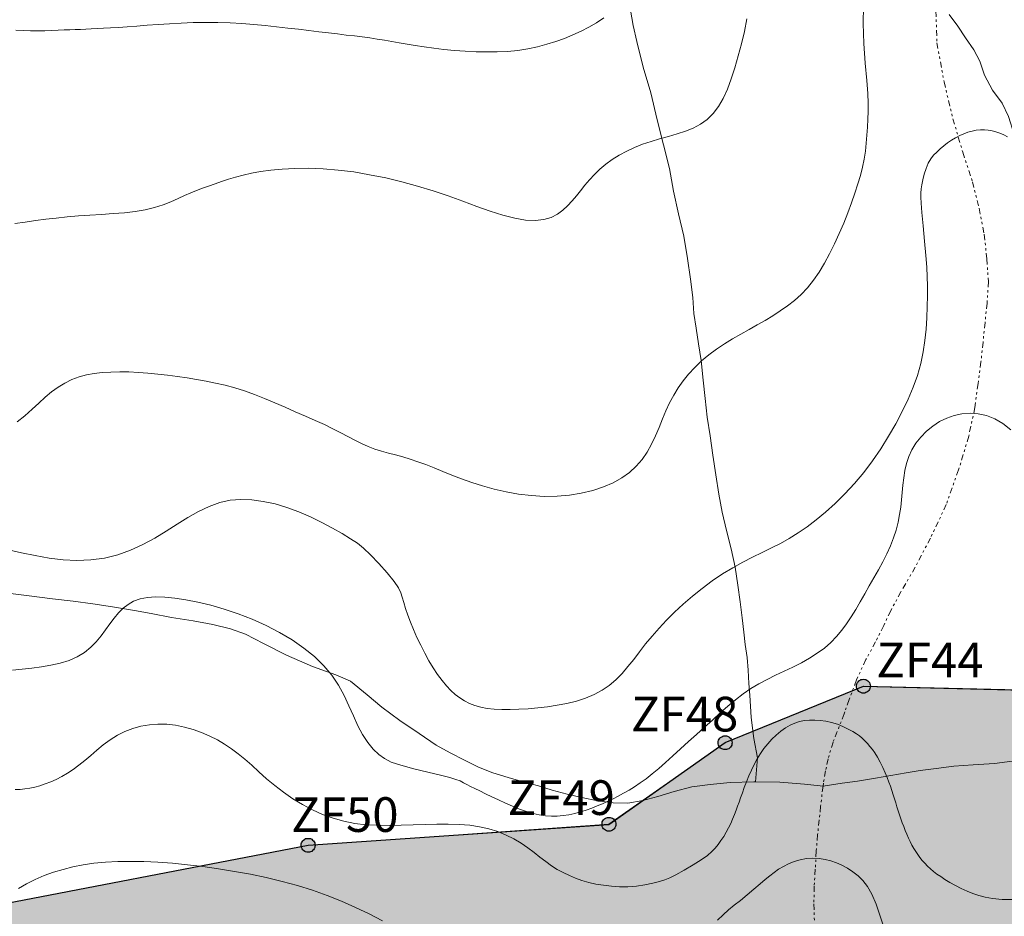
# Model space of a CAD drawing. Extents: x 509452 to 510702, y 1828013 to 1828823.
# Drawn here: x 510175 to 510217, y 1828207 to 1828246 of the extents above; entities that cross this region are included whole.
import ezdxf

# ---------------------------------------------------------------- set-up
doc = ezdxf.new("R2010")
doc.units = 0
doc.header["$MEASUREMENT"] = 0
doc.linetypes.add('ACAD_ISO02W100', pattern=[15, 12, -3])
doc.linetypes.add('DIVIDE', pattern=[1.25, 0.5, -0.25, 0, -0.25, 0, -0.25])
for name, color, linetype in [('0BUFER', 7, 'Continuous'), ('0E20', 7, 'Continuous'), ('0VERT7', 7, 'Continuous'), ('1VERTICE2', 7, 'Continuous'), ('CURVA INTERMEDIA', 17, 'Continuous'), ('CURVA MAESTRA', 17, 'Continuous'), ('ESCURRIMIENTO', 7, 'Continuous'), ('VEREDA', 7, 'Continuous')]:
    doc.layers.add(name, color=color, linetype=linetype)
doc.styles.add('WMF-Times New Roman0', font='TIMES.TTF')

msp = doc.modelspace()

# ---------------------------------------------------------------- hatches: boundary and pattern name
at = {"linetype": 'Continuous'}
for color, points in [(254, [(509475.255, 1828291.007), (509497.697, 1828289.585), (509515.258, 1828285.197), (509540.424, 1828282.085), (509556.133, 1828278.834), (509569.427, 1828277.842), (509583.822, 1828269.814), (509600.738, 1828263.75), (509618.311, 1828252.451), (509625.172, 1828246.229), (509630.749, 1828239.44), (509637.907, 1828235.664), (509649.013, 1828227.83), (509655.008, 1828222.581), (509666.001, 1828216.96), (509673.754, 1828206.724), (509686.283, 1828196.848), (509714.038, 1828187.952), (509737.53, 1828184.756), (509749.354, 1828181.5), (509760.153, 1828176.146), (509768.896, 1828173.547), (509770.926, 1828173.247), (509788.653, 1828173.954), (509798.289, 1828171.711), (509803.616, 1828168.588), (509819.964, 1828156.327), (509823.27, 1828152.745), (509829.699, 1828153.664), (509834.659, 1828153.297), (509851.833, 1828149.164), (509858.288, 1828145.412), (509865.347, 1828148.733), (509873.652, 1828150.81), (509877.389, 1828151.225), (509883.285, 1828150.228), (509893.832, 1828144.913), (509905.209, 1828141.259), (509912.018, 1828135.945), (509915.506, 1828129.965), (509921.047, 1828127.035), (509941.429, 1828128.082), (509953.573, 1828125.376), (509967.036, 1828126.411), (509983.185, 1828125.25), (509987.032, 1828125.377), (509996.174, 1828127.788), (510007.251, 1828128.428), (510018.142, 1828133.284), (510026.791, 1828132.394), (510031.379, 1828134.409), (510035.72, 1828134.635), (510040.128, 1828136.737), (510052.065, 1828139.213), (510073.179, 1828136.277), (510078.618, 1828143.356), (510083.33, 1828146.696), (510100.477, 1828152.208), (510108.955, 1828163.136), (510111.816, 1828171.886), (510117.692, 1828182.722), (510132.585, 1828194.478), (510142.07, 1828198.148), (510153.727, 1828200.013), (510172.07, 1828207.442), (510187.056, 1828210.324), (510200.066, 1828211.228), (510205.095, 1828214.762), (510211.076, 1828217.209), (510222.087, 1828216.937), (510228.34, 1828215.17), (510237.312, 1828218.705), (510248.187, 1828221.151), (510256.615, 1828219.928), (510261.917, 1828218.161), (510270.073, 1828221.695), (510278.425, 1828221.948), (510297.625, 1828228.281), (510324.798, 1828232.722), (510337.617, 1828235.872), (510370.519, 1828239.859), (510388.923, 1828238.706), (510402.366, 1828240.337), (510404.956, 1828245.147), (510412.578, 1828251.215), (510418.996, 1828253.466), (510425.488, 1828257.69), (510437.543, 1828260.727), (510443.297, 1828259.416), (510449.982, 1828256.652), (510455.382, 1828252.28), (510458.532, 1828248.102), (510466.95, 1828248.593), (510476.793, 1828247.128), (510487.435, 1828241.778), (510499.704, 1828239.161), (510509.014, 1828238.303), (510527.168, 1828238.381), (510535.969, 1828242.462), (510540.255, 1828243.125), (510540.255, 1828222.658), (510538.782, 1828222.053), (510535.993, 1828219.122), (510532.461, 1828218.278), (510508.084, 1828218.304), (510496.69, 1828219.354), (510480.749, 1828222.754), (510470.676, 1828227.818), (510466.072, 1828228.503), (510454.985, 1828227.833), (510450.56, 1828229.042), (510445.796, 1828231.695), (510440.053, 1828239.249), (510437.264, 1828240.032), (510433.604, 1828239.11), (510426.998, 1828234.811), (510422.553, 1828233.754), (510420.515, 1828232.289), (510421.27, 1828228.913), (510425.471, 1828224.347), (510425.727, 1828222.872), (510424.543, 1828221.672), (510409.845, 1828221.144), (510389.532, 1828218.629), (510371.102, 1828219.783), (510341.219, 1828216.162), (510328.804, 1828213.111), (510302.399, 1828208.796), (510281.932, 1828202.045), (510273.649, 1828201.795), (510269.822, 1828199.938), (510265.55, 1828196.064), (510263.505, 1828195.727), (510261.531, 1828195.933), (510253.921, 1828200.017), (510248.31, 1828200.975), (510242.219, 1828199.437), (510237.549, 1828195.177), (510232.35, 1828195.734), (510230.696, 1828194.132), (510228.135, 1828193.326), (510225.293, 1828193.788), (510220.21, 1828197.03), (510214.842, 1828197.55), (510211.449, 1828194.478), (510210.359, 1828193.491), (510206.354, 1828191.514), (510189.591, 1828190.445), (510177.766, 1828188.171), (510159.129, 1828180.623), (510147.316, 1828178.733), (510142.612, 1828176.913), (510133.313, 1828169.572), (510130.262, 1828163.946), (510126.885, 1828153.62), (510115.005, 1828138.306), (510111.743, 1828135.537), (510105.904, 1828132.596), (510093.816, 1828129.387), (510091.395, 1828127.947), (510090.593, 1828126.2), (510091.776, 1828121.577), (510091.453, 1828118.748), (510089.732, 1828116.767), (510085.583, 1828115.522), (510076.416, 1828115.503), (510052.69, 1828118.917), (510046.557, 1828117.645), (510040.735, 1828114.868), (510036.072, 1828114.626), (510030, 1828111.958), (510021.408, 1828112.842), (510012.055, 1828108.672), (509999.332, 1828107.937), (509989.949, 1828105.463), (509982.798, 1828105.226), (509967.086, 1828106.356), (509952.133, 1828105.206), (509939.736, 1828107.969), (509916.753, 1828106.788), (509902.706, 1828113.911), (509899.468, 1828117.46), (509896.646, 1828122.808), (509895.036, 1828123.953), (509886.164, 1828125.943), (509879.861, 1828130.32), (509877.205, 1828131.208), (509872.062, 1828129.968), (509864.915, 1828124.246), (509863.103, 1828123.594), (509859.186, 1828125.16), (509853.484, 1828125.134), (509849.696, 1828126.658), (509847.04, 1828128.744), (509844.69, 1828130.433), (509829.748, 1828133.884), (509825.626, 1828126.991), (509824.142, 1828125.928), (509820.621, 1828126.03), (509806.958, 1828140.816), (509791.287, 1828152.75), (509786.676, 1828153.859), (509769.851, 1828153.188), (509764.561, 1828153.971), (509752.808, 1828157.464), (509742.191, 1828162.728), (509733.509, 1828165.119), (509709.604, 1828168.371), (509683.534, 1828176.727), (509676.739, 1828178.905), (509659.359, 1828192.604), (509652.821, 1828201.236), (509643.696, 1828205.902), (509636.627, 1828212.092), (509627.434, 1828218.577), (509617.854, 1828223.63), (509610.649, 1828232.4), (509606.102, 1828236.524), (509591.841, 1828245.693), (509575.52, 1828251.544), (509563.539, 1828258.226), (509553.351, 1828258.986), (509537.165, 1828262.336), (509511.593, 1828265.498), (509494.615, 1828269.74), (509475.255, 1828270.967)]), (174, [(510211.08, 1828216.91), (510211.02, 1828216.91), (510210.97, 1828216.93), (510210.93, 1828216.95), (510210.88, 1828216.98), (510210.85, 1828217.02), (510210.82, 1828217.06), (510210.79, 1828217.11), (510210.78, 1828217.16), (510210.78, 1828217.21), (510210.78, 1828217.26), (510210.79, 1828217.31), (510210.82, 1828217.36), (510210.85, 1828217.4), (510210.88, 1828217.44), (510210.93, 1828217.47), (510210.97, 1828217.49), (510211.02, 1828217.5), (510211.08, 1828217.51), (510211.13, 1828217.5), (510211.18, 1828217.49), (510211.23, 1828217.47), (510211.27, 1828217.44), (510211.31, 1828217.4), (510211.34, 1828217.36), (510211.36, 1828217.31), (510211.37, 1828217.26), (510211.38, 1828217.21), (510211.37, 1828217.16), (510211.36, 1828217.11), (510211.34, 1828217.06), (510211.31, 1828217.02), (510211.27, 1828216.98), (510211.23, 1828216.95), (510211.18, 1828216.93), (510211.13, 1828216.91)]), (174, [(510205.1, 1828214.46), (510205.04, 1828214.47), (510204.99, 1828214.48), (510204.95, 1828214.5), (510204.9, 1828214.53), (510204.87, 1828214.57), (510204.84, 1828214.61), (510204.81, 1828214.66), (510204.8, 1828214.71), (510204.8, 1828214.76), (510204.8, 1828214.81), (510204.81, 1828214.87), (510204.84, 1828214.91), (510204.87, 1828214.96), (510204.9, 1828214.99), (510204.95, 1828215.02), (510204.99, 1828215.04), (510205.04, 1828215.06), (510205.1, 1828215.06), (510205.15, 1828215.06), (510205.2, 1828215.04), (510205.25, 1828215.02), (510205.29, 1828214.99), (510205.33, 1828214.96), (510205.35, 1828214.91), (510205.38, 1828214.86), (510205.39, 1828214.81), (510205.4, 1828214.76), (510205.39, 1828214.71), (510205.38, 1828214.66), (510205.35, 1828214.61), (510205.32, 1828214.57), (510205.29, 1828214.53), (510205.25, 1828214.5), (510205.2, 1828214.48), (510205.15, 1828214.47)]), (174, [(510200.07, 1828210.93), (510200.01, 1828210.93), (510199.96, 1828210.95), (510199.92, 1828210.97), (510199.87, 1828211), (510199.84, 1828211.04), (510199.81, 1828211.08), (510199.78, 1828211.13), (510199.77, 1828211.18), (510199.77, 1828211.23), (510199.77, 1828211.28), (510199.78, 1828211.33), (510199.81, 1828211.38), (510199.84, 1828211.42), (510199.87, 1828211.46), (510199.92, 1828211.49), (510199.96, 1828211.51), (510200.01, 1828211.52), (510200.07, 1828211.53), (510200.12, 1828211.52), (510200.17, 1828211.51), (510200.22, 1828211.49), (510200.26, 1828211.46), (510200.3, 1828211.42), (510200.33, 1828211.38), (510200.35, 1828211.33), (510200.36, 1828211.28), (510200.37, 1828211.23), (510200.36, 1828211.18), (510200.35, 1828211.13), (510200.33, 1828211.08), (510200.3, 1828211.04), (510200.26, 1828211), (510200.22, 1828210.97), (510200.17, 1828210.95), (510200.12, 1828210.93)]), (174, [(510187.06, 1828210.02), (510187, 1828210.03), (510186.95, 1828210.04), (510186.91, 1828210.06), (510186.86, 1828210.09), (510186.83, 1828210.13), (510186.8, 1828210.17), (510186.77, 1828210.22), (510186.76, 1828210.27), (510186.76, 1828210.32), (510186.76, 1828210.38), (510186.77, 1828210.43), (510186.8, 1828210.47), (510186.83, 1828210.52), (510186.86, 1828210.55), (510186.91, 1828210.58), (510186.95, 1828210.61), (510187, 1828210.62), (510187.06, 1828210.62), (510187.11, 1828210.62), (510187.16, 1828210.61), (510187.21, 1828210.58), (510187.25, 1828210.55), (510187.29, 1828210.52), (510187.32, 1828210.47), (510187.34, 1828210.43), (510187.35, 1828210.38), (510187.36, 1828210.32), (510187.35, 1828210.27), (510187.34, 1828210.22), (510187.32, 1828210.17), (510187.29, 1828210.13), (510187.25, 1828210.09), (510187.21, 1828210.06), (510187.16, 1828210.04), (510187.11, 1828210.03)])]:
    msp.add_hatch(color=color, dxfattribs=at).paths.add_polyline_path(points)

# ---------------------------------------------------------------- linework, layer by layer
at = {"layer": '0BUFER'}
msp.add_lwpolyline([(510172.07, 1828207.442), (510187.056, 1828210.324), (510200.066, 1828211.228), (510205.095, 1828214.762), (510211.076, 1828217.209), (510222.087, 1828216.937), (510228.34, 1828215.17), (510237.312, 1828218.705), (510248.187, 1828221.151), (510256.615, 1828219.928), (510261.917, 1828218.161), (510270.073, 1828221.695), (510278.425, 1828221.948), (510297.625, 1828228.281), (510324.798, 1828232.722), (510337.617, 1828235.872), (510370.519, 1828239.859)], dxfattribs=at)
at = {"layer": '0E20', "linetype": 'Continuous', "lineweight": 20, "ltscale": 0.5}
for points in [[(510205.1, 1828214.76), (510211.08, 1828217.21)], [(510211.08, 1828217.21), (510222.09, 1828216.94)], [(510200.07, 1828211.23), (510205.1, 1828214.76)], [(510187.06, 1828210.32), (510200.07, 1828211.23)], [(510172.07, 1828207.44), (510187.06, 1828210.32)]]:
    msp.add_lwpolyline(points, dxfattribs=at)
at = {"layer": '0VERT7', "color": 174}
for points in [[(510211.08, 1828216.91), (510211.02, 1828216.91), (510210.97, 1828216.93), (510210.93, 1828216.95), (510210.88, 1828216.98), (510210.85, 1828217.02), (510210.82, 1828217.06), (510210.79, 1828217.11), (510210.78, 1828217.16), (510210.78, 1828217.21), (510210.78, 1828217.26), (510210.79, 1828217.31), (510210.82, 1828217.36), (510210.85, 1828217.4), (510210.88, 1828217.44), (510210.93, 1828217.47), (510210.97, 1828217.49), (510211.02, 1828217.5), (510211.08, 1828217.51), (510211.13, 1828217.5), (510211.18, 1828217.49), (510211.23, 1828217.47), (510211.27, 1828217.44), (510211.31, 1828217.4), (510211.34, 1828217.36), (510211.36, 1828217.31), (510211.37, 1828217.26), (510211.38, 1828217.21), (510211.37, 1828217.16), (510211.36, 1828217.11), (510211.34, 1828217.06), (510211.31, 1828217.02), (510211.27, 1828216.98), (510211.23, 1828216.95), (510211.18, 1828216.93), (510211.13, 1828216.91), (510211.08, 1828216.91)], [(510205.1, 1828214.46), (510205.04, 1828214.47), (510204.99, 1828214.48), (510204.95, 1828214.5), (510204.9, 1828214.53), (510204.87, 1828214.57), (510204.84, 1828214.61), (510204.81, 1828214.66), (510204.8, 1828214.71), (510204.8, 1828214.76), (510204.8, 1828214.81), (510204.81, 1828214.87), (510204.84, 1828214.91), (510204.87, 1828214.96), (510204.9, 1828214.99), (510204.95, 1828215.02), (510204.99, 1828215.04), (510205.04, 1828215.06), (510205.1, 1828215.06), (510205.15, 1828215.06), (510205.2, 1828215.04), (510205.25, 1828215.02), (510205.29, 1828214.99), (510205.33, 1828214.96), (510205.35, 1828214.91), (510205.38, 1828214.86), (510205.39, 1828214.81), (510205.4, 1828214.76), (510205.39, 1828214.71), (510205.38, 1828214.66), (510205.35, 1828214.61), (510205.32, 1828214.57), (510205.29, 1828214.53), (510205.25, 1828214.5), (510205.2, 1828214.48), (510205.15, 1828214.47), (510205.1, 1828214.46)], [(510200.07, 1828210.93), (510200.01, 1828210.93), (510199.96, 1828210.95), (510199.92, 1828210.97), (510199.87, 1828211), (510199.84, 1828211.04), (510199.81, 1828211.08), (510199.78, 1828211.13), (510199.77, 1828211.18), (510199.77, 1828211.23), (510199.77, 1828211.28), (510199.78, 1828211.33), (510199.81, 1828211.38), (510199.84, 1828211.42), (510199.87, 1828211.46), (510199.92, 1828211.49), (510199.96, 1828211.51), (510200.01, 1828211.52), (510200.07, 1828211.53), (510200.12, 1828211.52), (510200.17, 1828211.51), (510200.22, 1828211.49), (510200.26, 1828211.46), (510200.3, 1828211.42), (510200.33, 1828211.38), (510200.35, 1828211.33), (510200.36, 1828211.28), (510200.37, 1828211.23), (510200.36, 1828211.18), (510200.35, 1828211.13), (510200.33, 1828211.08), (510200.3, 1828211.04), (510200.26, 1828211), (510200.22, 1828210.97), (510200.17, 1828210.95), (510200.12, 1828210.93), (510200.07, 1828210.93)], [(510187.06, 1828210.02), (510187, 1828210.03), (510186.95, 1828210.04), (510186.91, 1828210.06), (510186.86, 1828210.09), (510186.83, 1828210.13), (510186.8, 1828210.17), (510186.77, 1828210.22), (510186.76, 1828210.27), (510186.76, 1828210.32), (510186.76, 1828210.38), (510186.77, 1828210.43), (510186.8, 1828210.47), (510186.83, 1828210.52), (510186.86, 1828210.55), (510186.91, 1828210.58), (510186.95, 1828210.61), (510187, 1828210.62), (510187.06, 1828210.62), (510187.11, 1828210.62), (510187.16, 1828210.61), (510187.21, 1828210.58), (510187.25, 1828210.55), (510187.29, 1828210.52), (510187.32, 1828210.47), (510187.34, 1828210.43), (510187.35, 1828210.38), (510187.36, 1828210.32), (510187.35, 1828210.27), (510187.34, 1828210.22), (510187.32, 1828210.17), (510187.29, 1828210.13), (510187.25, 1828210.09), (510187.21, 1828210.06), (510187.16, 1828210.04), (510187.11, 1828210.03), (510187.06, 1828210.02)]]:
    msp.add_lwpolyline(points, dxfattribs=at)
at = {"layer": 'CURVA INTERMEDIA', "color": 17, "linetype": 'Continuous', "lineweight": 9}
for points, elevation in [([(510174.366, 1828237.223), (510174.811, 1828237.286), (510175.257, 1828237.349), (510175.706, 1828237.407), (510176.163, 1828237.46), (510176.634, 1828237.507), (510177.121, 1828237.548), (510177.621, 1828237.584), (510178.124, 1828237.617), (510178.625, 1828237.65), (510179.112, 1828237.69), (510179.578, 1828237.743), (510180.014, 1828237.817), (510180.417, 1828237.912), (510180.787, 1828238.028), (510181.123, 1828238.162), (510181.43, 1828238.302), (510181.712, 1828238.436), (510181.977, 1828238.551), (510182.232, 1828238.653), (510182.488, 1828238.749), (510182.753, 1828238.843), (510183.029, 1828238.939), (510183.314, 1828239.036), (510183.61, 1828239.135), (510183.92, 1828239.231), (510184.25, 1828239.319), (510184.606, 1828239.397), (510184.998, 1828239.465), (510185.438, 1828239.523), (510185.936, 1828239.572), (510186.485, 1828239.605), (510187.076, 1828239.613), (510187.701, 1828239.591), (510188.354, 1828239.537), (510189.027, 1828239.451), (510189.716, 1828239.335), (510190.411, 1828239.193), (510191.105, 1828239.028), (510191.79, 1828238.843), (510192.461, 1828238.641), (510193.115, 1828238.423), (510193.747, 1828238.193), (510194.355, 1828237.965), (510194.935, 1828237.756), (510195.483, 1828237.581), (510195.993, 1828237.45), (510196.461, 1828237.371), (510196.881, 1828237.353), (510197.252, 1828237.391), (510197.572, 1828237.482), (510197.842, 1828237.62), (510198.075, 1828237.794), (510198.281, 1828237.991), (510198.474, 1828238.2), (510198.659, 1828238.418), (510198.842, 1828238.643), (510199.03, 1828238.874), (510199.227, 1828239.108), (510199.44, 1828239.34), (510199.675, 1828239.569), (510199.933, 1828239.789), (510200.213, 1828239.996), (510200.515, 1828240.186), (510200.837, 1828240.358), (510201.175, 1828240.513), (510201.527, 1828240.649), (510201.89, 1828240.771), (510202.261, 1828240.883), (510202.639, 1828240.988), (510203.013, 1828241.096), (510203.374, 1828241.214), (510203.713, 1828241.351), (510204.026, 1828241.518), (510204.313, 1828241.723), (510204.573, 1828241.976), (510204.807, 1828242.278), (510205.013, 1828242.632), (510205.194, 1828243.035), (510205.357, 1828243.482), (510205.51, 1828243.963), (510205.659, 1828244.471), (510205.8, 1828244.997), (510205.929, 1828245.534), (510206.04, 1828246.075)], 11.008), ([(510174.407, 1828245.585), (510174.726, 1828245.569), (510175.046, 1828245.56), (510175.364, 1828245.558), (510175.673, 1828245.562), (510175.966, 1828245.572), (510176.242, 1828245.585), (510176.502, 1828245.597), (510176.745, 1828245.605), (510176.978, 1828245.612), (510177.206, 1828245.619), (510177.436, 1828245.629), (510177.675, 1828245.641), (510177.929, 1828245.654), (510178.207, 1828245.668), (510178.514, 1828245.685), (510178.855, 1828245.707), (510179.234, 1828245.734), (510179.649, 1828245.766), (510180.094, 1828245.8), (510180.563, 1828245.834), (510181.055, 1828245.866), (510181.565, 1828245.894), (510182.09, 1828245.913), (510182.623, 1828245.923), (510183.155, 1828245.92), (510183.68, 1828245.904), (510184.195, 1828245.875), (510184.703, 1828245.836), (510185.204, 1828245.789), (510185.695, 1828245.736), (510186.173, 1828245.68), (510186.637, 1828245.624), (510187.085, 1828245.569), (510187.516, 1828245.517), (510187.931, 1828245.468), (510188.328, 1828245.421), (510188.704, 1828245.377), (510189.058, 1828245.335), (510189.395, 1828245.294), (510189.72, 1828245.25), (510190.039, 1828245.203), (510190.355, 1828245.153), (510190.672, 1828245.098), (510190.996, 1828245.04), (510191.334, 1828244.98), (510191.693, 1828244.92), (510192.079, 1828244.862), (510192.492, 1828244.807), (510192.928, 1828244.757), (510193.384, 1828244.714), (510193.851, 1828244.679), (510194.319, 1828244.655), (510194.781, 1828244.643), (510195.236, 1828244.646), (510195.685, 1828244.668), (510196.128, 1828244.714), (510196.561, 1828244.781), (510196.981, 1828244.868), (510197.384, 1828244.974), (510197.771, 1828245.096), (510198.145, 1828245.233), (510198.508, 1828245.381), (510198.86, 1828245.543), (510199.201, 1828245.718), (510199.531, 1828245.91), (510199.848, 1828246.127)], 12.001), ([(510174.091, 1828223.107), (510174.664, 1828222.976), (510175.252, 1828222.853), (510175.85, 1828222.75), (510176.454, 1828222.677), (510177.058, 1828222.646), (510177.658, 1828222.668), (510178.247, 1828222.747), (510178.822, 1828222.887), (510179.378, 1828223.086), (510179.913, 1828223.333), (510180.426, 1828223.614), (510180.915, 1828223.912), (510181.389, 1828224.213), (510181.853, 1828224.501), (510182.315, 1828224.762), (510182.775, 1828224.983), (510183.232, 1828225.148), (510183.689, 1828225.248), (510184.151, 1828225.287), (510184.626, 1828225.269), (510185.119, 1828225.201), (510185.626, 1828225.088), (510186.139, 1828224.934), (510186.651, 1828224.744), (510187.155, 1828224.527), (510187.643, 1828224.29), (510188.105, 1828224.046), (510188.526, 1828223.806), (510188.888, 1828223.585), (510189.186, 1828223.387), (510189.458, 1828223.173), (510189.758, 1828222.893), (510190.115, 1828222.517), (510190.48, 1828222.104), (510190.779, 1828221.731), (510190.963, 1828221.457), (510191.061, 1828221.248), (510191.123, 1828221.053), (510191.192, 1828220.828), (510191.275, 1828220.57), (510191.373, 1828220.284), (510191.488, 1828219.976), (510191.618, 1828219.652), (510191.765, 1828219.316), (510191.928, 1828218.975), (510192.102, 1828218.636), (510192.284, 1828218.308), (510192.47, 1828217.999), (510192.659, 1828217.712), (510192.848, 1828217.453), (510193.039, 1828217.223), (510193.23, 1828217.022), (510193.423, 1828216.847), (510193.619, 1828216.696), (510193.822, 1828216.568), (510194.038, 1828216.459), (510194.271, 1828216.37), (510194.524, 1828216.299), (510194.802, 1828216.247), (510195.107, 1828216.214), (510195.44, 1828216.199), (510195.797, 1828216.198), (510196.178, 1828216.208), (510196.578, 1828216.231), (510196.99, 1828216.266), (510197.41, 1828216.314), (510197.832, 1828216.378), (510198.251, 1828216.46), (510198.661, 1828216.563), (510199.055, 1828216.69), (510199.426, 1828216.844), (510199.769, 1828217.028), (510200.083, 1828217.242), (510200.372, 1828217.486), (510200.639, 1828217.757), (510200.892, 1828218.052), (510201.141, 1828218.366), (510201.394, 1828218.695), (510201.656, 1828219.034), (510201.935, 1828219.375), (510202.234, 1828219.716), (510202.556, 1828220.058), (510202.904, 1828220.402), (510203.28, 1828220.752), (510203.68, 1828221.1), (510204.1, 1828221.438), (510204.536, 1828221.76), (510204.98, 1828222.06), (510205.423, 1828222.332), (510205.857, 1828222.574), (510206.281, 1828222.792), (510206.693, 1828222.993), (510207.093, 1828223.187), (510207.484, 1828223.385), (510207.868, 1828223.597), (510208.252, 1828223.835), (510208.639, 1828224.102), (510209.033, 1828224.402), (510209.439, 1828224.739), (510209.853, 1828225.113), (510210.27, 1828225.523), (510210.684, 1828225.97), (510211.087, 1828226.448), (510211.472, 1828226.953), (510211.831, 1828227.478), (510212.165, 1828228.015), (510212.474, 1828228.554), (510212.758, 1828229.088), (510213.013, 1828229.616), (510213.233, 1828230.137), (510213.414, 1828230.652), (510213.557, 1828231.161), (510213.663, 1828231.664), (510213.737, 1828232.161), (510213.784, 1828232.654), (510213.813, 1828233.144), (510213.832, 1828233.628), (510213.842, 1828234.094), (510213.843, 1828234.525), (510213.835, 1828234.918), (510213.815, 1828235.331), (510213.776, 1828235.832), (510213.72, 1828236.46), (510213.657, 1828237.125), (510213.604, 1828237.701), (510213.573, 1828238.099), (510213.562, 1828238.355), (510213.565, 1828238.541), (510213.579, 1828238.716), (510213.606, 1828238.902), (510213.648, 1828239.112), (510213.708, 1828239.352), (510213.787, 1828239.6), (510213.881, 1828239.829), (510213.99, 1828240.017), (510214.113, 1828240.174), (510214.248, 1828240.313), (510214.394, 1828240.449), (510214.549, 1828240.582), (510214.714, 1828240.708), (510214.886, 1828240.826), (510215.063, 1828240.932), (510215.242, 1828241.026), (510215.421, 1828241.106), (510215.598, 1828241.17), (510215.776, 1828241.22), (510215.956, 1828241.256), (510216.134, 1828241.277), (510216.308, 1828241.28), (510216.477, 1828241.264), (510216.642, 1828241.232), (510216.807, 1828241.187), (510216.975, 1828241.129), (510217.144, 1828241.059), (510217.311, 1828240.976)], 9.037), ([(510174.276, 1828217.898), (510174.687, 1828217.942), (510175.101, 1828217.988), (510175.518, 1828218.042), (510175.933, 1828218.11), (510176.336, 1828218.2), (510176.717, 1828218.32), (510177.065, 1828218.477), (510177.377, 1828218.667), (510177.652, 1828218.887), (510177.89, 1828219.13), (510178.1, 1828219.387), (510178.293, 1828219.648), (510178.478, 1828219.905), (510178.662, 1828220.149), (510178.85, 1828220.375), (510179.049, 1828220.575), (510179.266, 1828220.746), (510179.51, 1828220.884), (510179.788, 1828220.985), (510180.104, 1828221.048), (510180.458, 1828221.073), (510180.853, 1828221.062), (510181.289, 1828221.016), (510181.768, 1828220.941), (510182.288, 1828220.839), (510182.844, 1828220.707), (510183.428, 1828220.541), (510184.031, 1828220.339), (510184.641, 1828220.102), (510185.241, 1828219.833), (510185.82, 1828219.534), (510186.368, 1828219.208), (510186.876, 1828218.857), (510187.336, 1828218.484), (510187.742, 1828218.089), (510188.089, 1828217.675), (510188.376, 1828217.245), (510188.614, 1828216.803), (510188.823, 1828216.357), (510189.017, 1828215.917), (510189.21, 1828215.495), (510189.413, 1828215.108), (510189.635, 1828214.77), (510189.869, 1828214.485), (510190.108, 1828214.253), (510190.353, 1828214.073), (510190.653, 1828213.925), (510191.067, 1828213.785), (510191.624, 1828213.636), (510192.237, 1828213.487), (510192.786, 1828213.356), (510193.183, 1828213.255), (510193.448, 1828213.175), (510193.633, 1828213.104), (510193.783, 1828213.031), (510193.925, 1828212.952), (510194.08, 1828212.868), (510194.267, 1828212.775), (510194.486, 1828212.671), (510194.733, 1828212.554), (510195.005, 1828212.425), (510195.294, 1828212.286), (510195.594, 1828212.145), (510195.9, 1828212.009), (510196.204, 1828211.884), (510196.501, 1828211.778), (510196.785, 1828211.696), (510197.057, 1828211.638), (510197.321, 1828211.6), (510197.58, 1828211.583), (510197.834, 1828211.584), (510198.086, 1828211.605), (510198.336, 1828211.646), (510198.586, 1828211.702), (510198.835, 1828211.77), (510199.083, 1828211.847), (510199.327, 1828211.931), (510199.565, 1828212.022), (510199.796, 1828212.12), (510200.022, 1828212.224), (510200.247, 1828212.333), (510200.473, 1828212.448), (510200.703, 1828212.57), (510200.937, 1828212.704), (510201.178, 1828212.852), (510201.425, 1828213.018), (510201.68, 1828213.204), (510201.944, 1828213.414), (510202.222, 1828213.649), (510202.517, 1828213.909), (510202.833, 1828214.194), (510203.166, 1828214.496), (510203.508, 1828214.807), (510203.853, 1828215.12), (510204.199, 1828215.431), (510204.541, 1828215.741), (510204.878, 1828216.047), (510205.211, 1828216.342), (510205.541, 1828216.62), (510205.873, 1828216.873), (510206.209, 1828217.103), (510206.554, 1828217.31), (510206.911, 1828217.499), (510207.277, 1828217.677), (510207.649, 1828217.852), (510208.023, 1828218.032), (510208.391, 1828218.22), (510208.745, 1828218.418), (510209.078, 1828218.63), (510209.387, 1828218.855), (510209.667, 1828219.095), (510209.917, 1828219.351), (510210.142, 1828219.622), (510210.35, 1828219.909), (510210.549, 1828220.212), (510210.743, 1828220.53), (510210.936, 1828220.859), (510211.131, 1828221.199), (510211.327, 1828221.545), (510211.526, 1828221.894), (510211.724, 1828222.241), (510211.916, 1828222.588), (510212.093, 1828222.933), (510212.248, 1828223.277), (510212.38, 1828223.62), (510212.489, 1828223.96), (510212.575, 1828224.297), (510212.641, 1828224.628), (510212.689, 1828224.953), (510212.724, 1828225.272), (510212.752, 1828225.586), (510212.781, 1828225.9), (510212.82, 1828226.217), (510212.873, 1828226.532), (510212.946, 1828226.842), (510213.045, 1828227.142), (510213.175, 1828227.432), (510213.345, 1828227.713), (510213.558, 1828227.983), (510213.807, 1828228.234), (510214.081, 1828228.459), (510214.372, 1828228.65), (510214.678, 1828228.804), (510215.001, 1828228.919), (510215.339, 1828228.991), (510215.689, 1828229.017), (510216.044, 1828228.991), (510216.401, 1828228.909), (510216.756, 1828228.767), (510217.108, 1828228.563), (510217.453, 1828228.295)], 8.01), ([(510174.387, 1828212.731), (510174.594, 1828212.741), (510174.803, 1828212.762), (510175.015, 1828212.795), (510175.233, 1828212.841), (510175.458, 1828212.901), (510175.689, 1828212.975), (510175.924, 1828213.065), (510176.163, 1828213.173), (510176.405, 1828213.299), (510176.65, 1828213.443), (510176.896, 1828213.606), (510177.145, 1828213.788), (510177.397, 1828213.99), (510177.653, 1828214.21), (510177.918, 1828214.441), (510178.197, 1828214.67), (510178.493, 1828214.887), (510178.806, 1828215.082), (510179.134, 1828215.248), (510179.474, 1828215.378), (510179.826, 1828215.472), (510180.189, 1828215.533), (510180.56, 1828215.561), (510180.938, 1828215.556), (510181.32, 1828215.515), (510181.704, 1828215.439), (510182.083, 1828215.332), (510182.45, 1828215.2), (510182.799, 1828215.048), (510183.13, 1828214.879), (510183.443, 1828214.695), (510183.739, 1828214.498), (510184.027, 1828214.284), (510184.316, 1828214.046), (510184.615, 1828213.782), (510184.929, 1828213.499), (510185.262, 1828213.204), (510185.619, 1828212.907), (510185.998, 1828212.615), (510186.397, 1828212.338), (510186.813, 1828212.083), (510187.243, 1828211.854), (510187.685, 1828211.655), (510188.136, 1828211.491), (510188.597, 1828211.362), (510189.071, 1828211.269), (510189.559, 1828211.214), (510190.058, 1828211.189), (510190.567, 1828211.185), (510191.081, 1828211.194), (510191.598, 1828211.211), (510192.113, 1828211.227), (510192.623, 1828211.239), (510193.119, 1828211.239), (510193.597, 1828211.224), (510194.049, 1828211.187), (510194.476, 1828211.125), (510194.88, 1828211.035), (510195.261, 1828210.915), (510195.62, 1828210.767), (510195.955, 1828210.597), (510196.266, 1828210.408), (510196.556, 1828210.208), (510196.827, 1828210.005), (510197.084, 1828209.806), (510197.334, 1828209.617), (510197.582, 1828209.44), (510197.836, 1828209.281), (510198.095, 1828209.138), (510198.359, 1828209.01), (510198.626, 1828208.898), (510198.903, 1828208.801), (510199.195, 1828208.717), (510199.506, 1828208.646), (510199.835, 1828208.59), (510200.177, 1828208.55), (510200.529, 1828208.528), (510200.889, 1828208.528), (510201.255, 1828208.554), (510201.622, 1828208.609), (510201.966, 1828208.681), (510202.26, 1828208.756), (510202.49, 1828208.825), (510202.705, 1828208.911), (510202.968, 1828209.044), (510203.32, 1828209.24), (510203.71, 1828209.47), (510204.064, 1828209.695), (510204.327, 1828209.885), (510204.514, 1828210.047), (510204.66, 1828210.201), (510204.791, 1828210.361), (510204.915, 1828210.53), (510205.031, 1828210.705), (510205.14, 1828210.886), (510205.242, 1828211.072), (510205.335, 1828211.263), (510205.419, 1828211.457), (510205.496, 1828211.649), (510205.566, 1828211.836), (510205.631, 1828212.013), (510205.695, 1828212.191), (510205.763, 1828212.381), (510205.839, 1828212.594), (510205.924, 1828212.826), (510206.019, 1828213.07), (510206.123, 1828213.321), (510206.236, 1828213.573), (510206.357, 1828213.821), (510206.485, 1828214.06), (510206.622, 1828214.289), (510206.773, 1828214.508), (510206.937, 1828214.715), (510207.115, 1828214.91), (510207.303, 1828215.09), (510207.499, 1828215.254), (510207.7, 1828215.397), (510207.903, 1828215.515), (510208.107, 1828215.606), (510208.313, 1828215.672), (510208.525, 1828215.714), (510208.743, 1828215.737), (510208.969, 1828215.741), (510209.204, 1828215.726), (510209.449, 1828215.691), (510209.699, 1828215.635), (510209.949, 1828215.558), (510210.192, 1828215.461), (510210.418, 1828215.353), (510210.613, 1828215.246), (510210.772, 1828215.147), (510210.903, 1828215.053), (510211.02, 1828214.953), (510211.136, 1828214.844), (510211.249, 1828214.725), (510211.359, 1828214.599), (510211.466, 1828214.467), (510211.572, 1828214.317), (510211.683, 1828214.139), (510211.801, 1828213.924), (510211.917, 1828213.69), (510212.022, 1828213.459), (510212.109, 1828213.25), (510212.18, 1828213.058), (510212.243, 1828212.874), (510212.304, 1828212.691), (510212.362, 1828212.509), (510212.418, 1828212.331), (510212.473, 1828212.158), (510212.526, 1828211.988), (510212.581, 1828211.818), (510212.638, 1828211.646), (510212.697, 1828211.472), (510212.758, 1828211.299), (510212.821, 1828211.129), (510212.887, 1828210.962), (510212.953, 1828210.797), (510213.022, 1828210.636), (510213.094, 1828210.48), (510213.17, 1828210.33), (510213.252, 1828210.188), (510213.338, 1828210.053), (510213.429, 1828209.922), (510213.523, 1828209.795), (510213.623, 1828209.67), (510213.731, 1828209.547), (510213.85, 1828209.426), (510213.978, 1828209.307), (510214.114, 1828209.192), (510214.258, 1828209.08), (510214.418, 1828208.966), (510214.603, 1828208.845), (510214.818, 1828208.714), (510215.056, 1828208.58), (510215.305, 1828208.453), (510215.557, 1828208.341), (510215.81, 1828208.242), (510216.067, 1828208.153), (510216.337, 1828208.074), (510216.658, 1828208.013), (510217.076, 1828207.98), (510217.612, 1828207.982)], 7.03), ([(510174.522, 1828208.457), (510174.878, 1828208.657), (510175.254, 1828208.842), (510175.643, 1828209.008), (510176.043, 1828209.154), (510176.455, 1828209.28), (510176.881, 1828209.387), (510177.324, 1828209.475), (510177.792, 1828209.542), (510178.291, 1828209.589), (510178.819, 1828209.618), (510179.375, 1828209.627), (510179.956, 1828209.618), (510180.561, 1828209.591), (510181.189, 1828209.545), (510181.838, 1828209.481), (510182.503, 1828209.399), (510183.182, 1828209.302), (510183.87, 1828209.192), (510184.561, 1828209.066), (510185.248, 1828208.924), (510185.927, 1828208.762), (510186.594, 1828208.58), (510187.246, 1828208.375), (510187.883, 1828208.147), (510188.504, 1828207.899), (510189.109, 1828207.632), (510189.699, 1828207.351), (510190.276, 1828207.051)], 6.004), ([(510204.771, 1828207.08), (510205.007, 1828207.314), (510205.244, 1828207.524), (510205.491, 1828207.726), (510205.756, 1828207.939), (510206.044, 1828208.176), (510206.335, 1828208.421), (510206.603, 1828208.649), (510206.828, 1828208.843), (510207.024, 1828209.007), (510207.21, 1828209.152), (510207.405, 1828209.286), (510207.615, 1828209.409), (510207.841, 1828209.522), (510208.086, 1828209.62), (510208.346, 1828209.698), (510208.614, 1828209.746), (510208.887, 1828209.76), (510209.157, 1828209.744), (510209.419, 1828209.704), (510209.669, 1828209.645), (510209.911, 1828209.566), (510210.148, 1828209.462), (510210.386, 1828209.332), (510210.62, 1828209.177), (510210.843, 1828208.999), (510211.053, 1828208.796), (510211.25, 1828208.542), (510211.439, 1828208.203), (510211.621, 1828207.768), (510211.788, 1828207.297), (510211.931, 1828206.87)], 6.004)]:
    msp.add_lwpolyline(points, dxfattribs=dict(at, elevation=elevation))
at = {"layer": 'CURVA MAESTRA', "color": 17, "linetype": 'Continuous', "lineweight": 13, "elevation": 10.017}
msp.add_lwpolyline([(510174.464, 1828228.638), (510174.808, 1828228.907), (510175.118, 1828229.183), (510175.407, 1828229.452), (510175.685, 1828229.704), (510175.961, 1828229.934), (510176.242, 1828230.14), (510176.535, 1828230.319), (510176.837, 1828230.468), (510177.149, 1828230.587), (510177.469, 1828230.674), (510177.801, 1828230.734), (510178.15, 1828230.773), (510178.519, 1828230.797), (510178.905, 1828230.807), (510179.305, 1828230.802), (510179.714, 1828230.782), (510180.13, 1828230.751), (510180.552, 1828230.71), (510180.978, 1828230.663), (510181.402, 1828230.609), (510181.822, 1828230.548), (510182.233, 1828230.48), (510182.64, 1828230.405), (510183.048, 1828230.319), (510183.461, 1828230.222), (510183.881, 1828230.109), (510184.306, 1828229.977), (510184.736, 1828229.822), (510185.171, 1828229.65), (510185.612, 1828229.466), (510186.058, 1828229.275), (510186.502, 1828229.081), (510186.938, 1828228.889), (510187.359, 1828228.703), (510187.758, 1828228.522), (510188.129, 1828228.346), (510188.466, 1828228.173), (510188.777, 1828228.007), (510189.072, 1828227.85), (510189.362, 1828227.704), (510189.65, 1828227.574), (510189.94, 1828227.461), (510190.235, 1828227.369), (510190.535, 1828227.289), (510190.84, 1828227.211), (510191.151, 1828227.126), (510191.47, 1828227.029), (510191.8, 1828226.918), (510192.143, 1828226.79), (510192.502, 1828226.647), (510192.878, 1828226.494), (510193.273, 1828226.334), (510193.69, 1828226.173), (510194.133, 1828226.016), (510194.603, 1828225.868), (510195.1, 1828225.733), (510195.621, 1828225.615), (510196.163, 1828225.518), (510196.716, 1828225.45), (510197.272, 1828225.417), (510197.822, 1828225.426), (510198.357, 1828225.475), (510198.874, 1828225.559), (510199.367, 1828225.676), (510199.827, 1828225.824), (510200.248, 1828226.003), (510200.624, 1828226.213), (510200.956, 1828226.453), (510201.248, 1828226.72), (510201.502, 1828227.014), (510201.724, 1828227.333), (510201.916, 1828227.673), (510202.084, 1828228.032), (510202.236, 1828228.399), (510202.383, 1828228.766), (510202.535, 1828229.123), (510202.695, 1828229.467), (510202.869, 1828229.796), (510203.061, 1828230.109), (510203.275, 1828230.41), (510203.514, 1828230.704), (510203.782, 1828230.994), (510204.074, 1828231.276), (510204.387, 1828231.541), (510204.718, 1828231.786), (510205.062, 1828232.012), (510205.415, 1828232.227), (510205.774, 1828232.435), (510206.132, 1828232.637), (510206.485, 1828232.836), (510206.828, 1828233.033), (510207.16, 1828233.233), (510207.481, 1828233.438), (510207.791, 1828233.655), (510208.09, 1828233.89), (510208.377, 1828234.15), (510208.652, 1828234.442), (510208.914, 1828234.766), (510209.162, 1828235.121), (510209.395, 1828235.504), (510209.616, 1828235.912), (510209.828, 1828236.34), (510210.033, 1828236.783), (510210.227, 1828237.233), (510210.407, 1828237.68), (510210.567, 1828238.117), (510210.71, 1828238.536), (510210.835, 1828238.934), (510210.946, 1828239.306), (510211.038, 1828239.66), (510211.111, 1828240.006), (510211.162, 1828240.351), (510211.198, 1828240.696), (510211.226, 1828241.042), (510211.252, 1828241.388), (510211.274, 1828241.732), (510211.285, 1828242.073), (510211.283, 1828242.422), (510211.263, 1828242.841), (510211.22, 1828243.403), (510211.157, 1828244.153), (510211.095, 1828245.012), (510211.063, 1828245.869), (510211.079, 1828246.632)], dxfattribs=at)
at = {"layer": 'ESCURRIMIENTO', "color": 4, "linetype": 'DIVIDE', "lineweight": 13, "ltscale": 0.5, "elevation": 0.032}
msp.add_lwpolyline([(510214.213, 1828246.417), (510214.257, 1828245.033), (510214.563, 1828243.35), (510214.947, 1828241.754), (510215.374, 1828240.306), (510215.79, 1828239.024), (510216.083, 1828237.879), (510216.296, 1828236.756), (510216.42, 1828235.697), (510216.482, 1828234.713), (510216.426, 1828233.783), (510216.338, 1828232.939), (510216.25, 1828232.095), (510216.16, 1828231.238), (510216.035, 1828230.301), (510215.898, 1828229.256), (510215.631, 1828228.018), (510215.19, 1828226.564), (510214.662, 1828225.064), (510213.973, 1828223.608), (510213.319, 1828222.356), (510212.699, 1828221.292), (510212.255, 1828220.471), (510211.954, 1828219.829), (510211.605, 1828219.122), (510211.181, 1828218.354), (510210.773, 1828217.475), (510210.464, 1828216.626), (510210.271, 1828216.096), (510210.249, 1828216.016), (510209.762, 1828214.787), (510209.55, 1828214.066), (510209.44, 1828213.541), (510209.343, 1828213.014), (510209.328, 1828212.885), (510209.224, 1828212.008), (510209.163, 1828211.423), (510209.096, 1828210.783), (510209.036, 1828210.074), (510208.996, 1828209.294), (510208.946, 1828208.556), (510208.935, 1828207.786), (510208.955, 1828207.055)], dxfattribs=at)
at = {"layer": 'VEREDA', "linetype": 'ACAD_ISO02W100', "lineweight": 0, "ltscale": 0.2, "elevation": 0.032}
for points in [[(510206.405, 1828213.066), (510206.499, 1828214.109), (510206.338, 1828214.938), (510206.226, 1828215.844), (510206.162, 1828216.814), (510206.12, 1828217.328), (510206.096, 1828217.895), (510206.044, 1828218.451), (510205.965, 1828219.009), (510205.91, 1828219.538), (510205.838, 1828220.165), (510205.744, 1828220.849), (510205.641, 1828221.575), (510205.53, 1828222.357), (510205.351, 1828223.147), (510205.159, 1828223.938), (510204.966, 1828224.728), (510204.828, 1828225.513), (510204.696, 1828226.353), (510204.563, 1828227.193), (510204.444, 1828228.031), (510204.323, 1828228.842), (510204.228, 1828229.65), (510204.146, 1828230.443), (510204.056, 1828231.291), (510203.939, 1828232.019), (510203.844, 1828232.69), (510203.746, 1828233.333), (510203.695, 1828234.026), (510203.599, 1828234.821), (510203.472, 1828235.715), (510203.31, 1828236.668), (510203.081, 1828237.641), (510202.868, 1828238.627), (510202.682, 1828239.609), (510202.43, 1828240.626), (510202.157, 1828241.701), (510201.88, 1828242.872), (510201.542, 1828243.981), (510201.273, 1828245.096), (510201.111, 1828245.787), (510201.003, 1828246.459)], [(510214.784, 1828246.258), (510215.16, 1828245.764), (510215.492, 1828245.262), (510215.85, 1828244.729), (510216.116, 1828244.247), (510216.313, 1828243.635), (510216.659, 1828242.993), (510217.081, 1828242.426), (510217.351, 1828241.847), (510217.601, 1828241.078), (510217.694, 1828240.256), (510217.721, 1828239.593), (510217.769, 1828238.996), (510217.894, 1828238.35), (510218.104, 1828237.86), (510218.277, 1828237.604)], [(510173.834, 1828221.265), (510174.988, 1828221.117), (510176.006, 1828220.983), (510176.889, 1828220.877), (510177.744, 1828220.761), (510178.599, 1828220.644), (510179.545, 1828220.476), (510180.274, 1828220.345), (510181.15, 1828220.171), (510182.086, 1828220.032), (510182.936, 1828219.874), (510183.701, 1828219.684), (510184.351, 1828219.451), (510185.121, 1828219.054), (510186.128, 1828218.55), (510187.247, 1828218.061), (510188.254, 1828217.695), (510188.886, 1828217.422), (510189.61, 1828216.837), (510190.242, 1828216.303), (510191.021, 1828215.727), (510191.856, 1828215.158), (510192.602, 1828214.653), (510193.199, 1828214.316), (510193.814, 1828214.004), (510194.429, 1828213.705), (510195.051, 1828213.462), (510195.703, 1828213.256), (510196.358, 1828213.064), (510197.028, 1828212.897), (510197.614, 1828212.712), (510198.256, 1828212.535), (510198.901, 1828212.385), (510199.575, 1828212.246), (510200.254, 1828212.161), (510200.886, 1828212.15), (510201.531, 1828212.262), (510202.181, 1828212.428), (510202.893, 1828212.656), (510203.657, 1828212.851), (510204.451, 1828212.947), (510205.313, 1828213.036), (510206.335, 1828213.067), (510206.405, 1828213.066)], [(510206.405, 1828213.066), (510207.461, 1828213.046), (510208.526, 1828212.962), (510209.207, 1828212.891), (510209.302, 1828212.881), (510209.328, 1828212.885), (510210.155, 1828213.012), (510210.824, 1828213.093), (510211.594, 1828213.219), (510212.267, 1828213.342), (510212.926, 1828213.452), (510213.528, 1828213.554), (510214.226, 1828213.646), (510214.993, 1828213.745), (510215.826, 1828213.809), (510216.74, 1828213.865), (510217.73, 1828213.996)]]:
    msp.add_lwpolyline(points, dxfattribs=at)

# ---------------------------------------------------------------- texts
at = {"layer": '1VERTICE2', "lineweight": 9, "style": 'WMF-Times New Roman0'}
for s, p in [('ZF44', (510211.636, 1828217.586)), ('ZF48', (510201.027, 1828215.247)), ('ZF49', (510195.69, 1828211.634)), ('ZF50', (510186.333, 1828210.901))]:
    msp.add_text(s, height=1.5, dxfattribs=at).set_placement(p)

doc.saveas('drawing.dxf')
